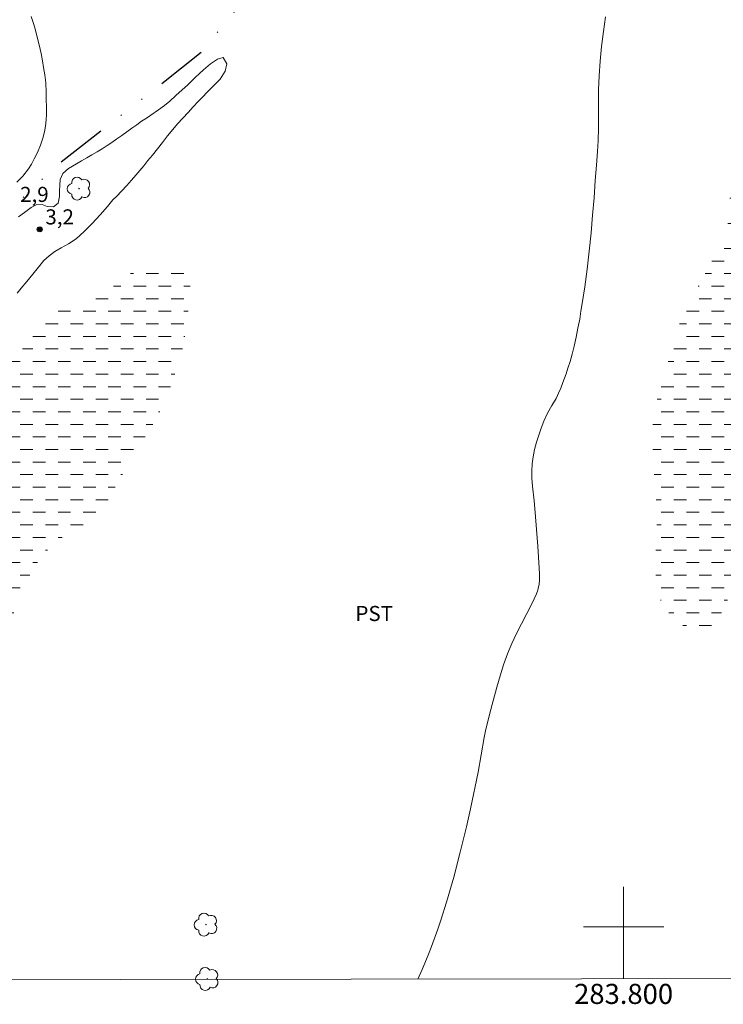
# Model space of a CAD drawing. Units: metres. Extents: x 283619 to 284133, y 1654390 to 1654954.
# Drawn here: x 283740 to 283810, y 1654392 to 1654490 of the extents above; entities that cross this region are included whole.
import ezdxf
from ezdxf.enums import TextEntityAlignment as Align

# ---------------------------------------------------------------- set-up
doc = ezdxf.new("R2010")
doc.units = ezdxf.units.M
doc.header["$MEASUREMENT"] = 0
doc.linetypes.add('DASHED', pattern=[0.75, 0.5, -0.25])
doc.linetypes.add('DIVIDE', pattern=[1.25, 0.5, -0.25, 0, -0.25, 0, -0.25])
for name, color, linetype, lineweight in [('Alagados_Banhados', 5, 'DASHED', 9), ('Articulacao', 7, 'Continuous', 18), ('Coordenadas', 7, 'Continuous', 9), ('Malha_Coordenadas', 7, 'Continuous', 15), ('Vala', 5, 'DIVIDE', 25)]:
    doc.layers.add(name, color=color, linetype=linetype, lineweight=lineweight)
for name, color, linetype, lineweight, true_color in [('Arvores_Isoladas', 7, 'Continuous', 18, 0x00ff33), ('Curvas_Intermediarias', 7, 'Continuous', 9, 0x783c14), ('Pto_Cotado', 7, 'Continuous', 9, 0x783c14), ('Topon_Cultura', 7, 'Continuous', 9, 0x00ff33), ('Topon_Pto_Cotado', 7, 'Continuous', 9, 0x783c14)]:
    doc.layers.add(name, color=color, linetype=linetype, lineweight=lineweight, true_color=true_color)
doc.styles.add('Arial', font='arial.ttf', dxfattribs={"height": 1.5})

# ---------------------------------------------------------------- blocks, each defined once
blk = doc.blocks.new('Cotas')
at = {"layer": 'Pto_Cotado'}
blk.add_hatch(color=256, dxfattribs=at).paths.add_polyline_path([(0, 0.24, 1), (0, -0.24, 1)])
at = {"layer": 'Pto_Cotado', "lineweight": -3}
blk.add_lwpolyline([(0, -0.24, -1), (0, 0.24, -1)], format="xyb", close=True, dxfattribs=at)
blk = doc.blocks.new('Arvore')
at = {"layer": 'Arvores_Isoladas'}
blk.add_lwpolyline([(-0.718, 0.493, 0.872324), (-0.722, -0.551, 0.862983), (0.284, -0.827, 0.900105), (0.89, 0.029, 0.863155), (0.262, 0.861, 0.882486)], format="xyb", close=True, dxfattribs=at)
blk.add_circle((0, 0), 0.0286, dxfattribs=at)

msp = doc.modelspace()

# ---------------------------------------------------------------- hatches: boundary and pattern name
at = {"layer": 'Alagados_Banhados'}
h = msp.add_hatch(dxfattribs=at)
h.set_pattern_fill('DASH', color=256, scale=10)
h.paths.add_polyline_path([(283826.475, 1654478.633), (283826.24, 1654478.111), (283825.831, 1654477.653), (283825.292, 1654477.379), (283824.752, 1654477.271), (283824.089, 1654477.201), (283823.333, 1654477.227), (283822.589, 1654477.202), (283821.913, 1654476.966), (283821.405, 1654476.61), (283821.107, 1654476.19), (283820.804, 1654475.585), (283820.382, 1654474.834), (283819.725, 1654474.108), (283819.273, 1654473.796), (283818.802, 1654473.541), (283818.337, 1654473.331), (283817.481, 1654472.962), (283816.849, 1654472.453), (283816.341, 1654471.6), (283816.062, 1654471.122), (283815.827, 1654470.46), (283815.51, 1654469.664), (283815.201, 1654468.887), (283814.94, 1654468.187), (283814.748, 1654467.544), (283814.618, 1654466.901), (283814.569, 1654466.302), (283814.569, 1654465.742), (283814.618, 1654465.232), (283814.73, 1654464.685), (283814.829, 1654464.137), (283814.922, 1654463.557), (283814.984, 1654462.959), (283815.016, 1654462.316), (283815.034, 1654461.609), (283815.028, 1654460.94), (283815.053, 1654460.303), (283814.942, 1654459.348), (283814.874, 1654458.794), (283814.768, 1654457.947), (283814.62, 1654457.132), (283814.483, 1654456.279), (283814.273, 1654455.426), (283813.919, 1654454.439), (283813.709, 1654453.866), (283813.498, 1654453.254), (283813.269, 1654452.548), (283813.058, 1654451.732), (283812.823, 1654450.892), (283812.606, 1654450.198), (283812.265, 1654449.033), (283811.955, 1654448.052), (283811.639, 1654447.04), (283811.329, 1654446.11), (283811.082, 1654445.282), (283810.877, 1654444.512), (283810.784, 1654443.792), (283810.778, 1654443.009), (283810.828, 1654442.168), (283810.915, 1654441.404), (283810.94, 1654440.844), (283810.983, 1654439.818), (283811.052, 1654438.679), (283811.138, 1654437.57), (283811.139, 1654436.666), (283811.052, 1654435.915), (283810.978, 1654435.278), (283810.897, 1654434.686), (283810.81, 1654434.075), (283810.68, 1654433.495), (283810.501, 1654432.903), (283810.265, 1654432.343), (283810.017, 1654431.795), (283809.751, 1654431.279), (283809.491, 1654430.834), (283808.908, 1654430.095), (283808.195, 1654429.669), (283807.433, 1654429.535), (283806.614, 1654429.624), (283805.715, 1654430.09), (283805.281, 1654430.446), (283804.86, 1654430.854), (283804.482, 1654431.268), (283804.159, 1654431.676), (283803.874, 1654432.122), (283803.632, 1654432.599), (283803.471, 1654433.147), (283803.353, 1654433.816), (283803.254, 1654434.542), (283803.179, 1654435.319), (283803.16, 1654436.153), (283803.185, 1654437.032), (283803.222, 1654437.936), (283803.272, 1654438.904), (283803.302, 1654439.891), (283803.315, 1654440.821), (283803.315, 1654441.572), (283803.184, 1654443.043), (283803.116, 1654444.183), (283803.029, 1654445.317), (283802.954, 1654446.323), (283802.923, 1654447.208), (283802.898, 1654448.048), (283802.88, 1654448.844), (283802.892, 1654449.647), (283802.935, 1654450.43), (283803.022, 1654451.182), (283803.177, 1654451.914), (283803.394, 1654452.684), (283803.623, 1654453.506), (283803.889, 1654454.391), (283804.143, 1654455.263), (283804.404, 1654456.129), (283804.633, 1654456.963), (283804.831, 1654457.702), (283805.122, 1654458.752), (283805.426, 1654459.65), (283805.773, 1654460.555), (283806.151, 1654461.376), (283806.517, 1654462.095), (283806.889, 1654462.783), (283807.217, 1654463.375), (283807.502, 1654463.897), (283807.762, 1654464.356), (283808.01, 1654464.827), (283808.277, 1654465.304), (283808.562, 1654465.826), (283808.872, 1654466.425), (283809.213, 1654467.017), (283809.56, 1654467.577), (283809.863, 1654468.131), (283810.099, 1654468.73), (283810.272, 1654469.417), (283810.384, 1654470.207), (283810.421, 1654471.022), (283810.47, 1654471.799), (283810.526, 1654472.315), (283810.823, 1654473.487), (283811.17, 1654474.735), (283811.48, 1654475.893), (283811.759, 1654476.995), (283812.013, 1654477.995), (283812.249, 1654478.912), (283812.453, 1654479.771), (283812.651, 1654480.599), (283812.856, 1654481.37), (283813.035, 1654482.115), (283813.246, 1654482.789), (283813.463, 1654483.394), (283813.692, 1654483.936), (283813.99, 1654484.394), (283814.349, 1654484.814), (283814.789, 1654485.228), (283815.304, 1654485.591), (283815.905, 1654485.852), (283816.562, 1654485.966), (283817.219, 1654486.093), (283817.833, 1654486.278), (283818.391, 1654486.494), (283818.905, 1654486.755), (283819.358, 1654487.054), (283819.792, 1654487.398), (283820.225, 1654487.742), (283820.69, 1654488.041), (283821.23, 1654488.276), (283821.787, 1654488.404), (283822.327, 1654488.397), (283822.841, 1654488.289), (283823.306, 1654488.091), (283823.759, 1654487.83), (283824.23, 1654487.524), (283824.72, 1654487.186), (283825.284, 1654486.836), (283825.854, 1654486.479), (283826.406, 1654486.116), (283826.896, 1654485.689), (283827.318, 1654485.167), (283827.696, 1654484.625), (283828, 1654484.11), (283828.384, 1654483.281), (283828.533, 1654482.67), (283828.49, 1654481.989), (283828.26, 1654481.308), (283827.975, 1654480.734), (283827.616, 1654480.251), (283827.151, 1654479.786), (283826.742, 1654479.378), (283826.729, 1654479.366)])
h = msp.add_hatch(dxfattribs=at)
h.set_pattern_fill('DASH', color=256, scale=10)
h.paths.add_polyline_path([(283736.809, 1654468.861), (283736.858, 1654468.187), (283736.92, 1654467.424), (283736.882, 1654466.661), (283736.571, 1654465.872), (283736.068, 1654465.077), (283735.465, 1654464.333), (283734.863, 1654463.628), (283734.235, 1654462.948), (283733.726, 1654462.426), (283733.241, 1654461.905), (283732.744, 1654461.333), (283732.365, 1654460.907), (283732.054, 1654460.5), (283731.644, 1654460.004), (283731.178, 1654459.438), (283730.725, 1654458.898), (283730.302, 1654458.339), (283729.892, 1654457.792), (283729.525, 1654457.29), (283729.202, 1654456.806), (283728.96, 1654456.329), (283728.729, 1654455.496), (283728.766, 1654454.822), (283729.039, 1654454.262), (283729.505, 1654453.709), (283730.082, 1654453.206), (283730.808, 1654452.843), (283731.721, 1654452.823), (283732.585, 1654453.02), (283733.367, 1654453.338), (283734.156, 1654453.611), (283735.1, 1654453.852), (283735.646, 1654454.055), (283736.218, 1654454.335), (283736.808, 1654454.671), (283737.404, 1654455.066), (283737.988, 1654455.472), (283738.56, 1654455.93), (283739.082, 1654456.388), (283739.529, 1654456.769), (283740.361, 1654457.672), (283740.883, 1654458.358), (283741.468, 1654459.096), (283742.045, 1654459.763), (283742.642, 1654460.399), (283743.263, 1654460.933), (283743.884, 1654461.352), (283744.512, 1654461.676), (283745.12, 1654461.93), (283745.76, 1654462.165), (283746.443, 1654462.407), (283747.145, 1654462.654), (283747.853, 1654462.947), (283748.536, 1654463.302), (283749.22, 1654463.722), (283749.884, 1654464.198), (283750.524, 1654464.688), (283751.201, 1654465.19), (283751.878, 1654465.641), (283752.531, 1654465.965), (283753.17, 1654466.175), (283753.804, 1654466.238), (283754.456, 1654466.193), (283755.108, 1654466.059), (283755.741, 1654465.893), (283756.281, 1654465.556), (283756.66, 1654465.053), (283756.858, 1654464.443), (283756.907, 1654463.743), (283756.864, 1654462.999), (283756.795, 1654462.242), (283756.714, 1654461.523), (283756.651, 1654460.951), (283756.533, 1654460.347), (283756.446, 1654459.52), (283756.34, 1654458.547), (283756.122, 1654457.51), (283755.842, 1654456.436), (283755.525, 1654455.424), (283755.189, 1654454.42), (283754.865, 1654453.504), (283754.536, 1654452.62), (283754.169, 1654451.775), (283753.703, 1654450.916), (283753.212, 1654450.083), (283752.727, 1654449.257), (283752.323, 1654448.602), (283752.006, 1654448.163), (283751.615, 1654447.47), (283751.236, 1654446.853), (283750.819, 1654446.186), (283750.397, 1654445.448), (283749.955, 1654444.653), (283749.471, 1654443.814), (283749.035, 1654443.013), (283748.631, 1654442.269), (283748.271, 1654441.671), (283747.898, 1654441.201), (283747.463, 1654440.807), (283747.01, 1654440.47), (283746.507, 1654440.159), (283745.954, 1654439.822), (283745.345, 1654439.479), (283744.699, 1654439.11), (283744.041, 1654438.678), (283743.432, 1654438.208), (283742.848, 1654437.674), (283742.326, 1654437.089), (283741.823, 1654436.434), (283741.412, 1654435.811), (283741.114, 1654435.302), (283740.704, 1654434.501), (283740.312, 1654433.49), (283739.871, 1654432.415), (283739.386, 1654431.347), (283738.938, 1654430.381), (283738.528, 1654429.414), (283738.167, 1654428.397), (283737.825, 1654427.36), (283737.514, 1654426.381), (283737.234, 1654425.459), (283736.979, 1654424.549), (283736.724, 1654423.653), (283736.463, 1654422.762), (283736.195, 1654421.904), (283735.978, 1654421.249), (283735.692, 1654420.346), (283735.486, 1654419.5), (283735.262, 1654418.686), (283735.026, 1654418.012), (283734.765, 1654417.503), (283734.411, 1654417.027), (283733.994, 1654416.537), (283733.572, 1654416.016), (283733.168, 1654415.45), (283732.801, 1654414.846), (283732.497, 1654414.267), (283732.205, 1654413.663), (283731.925, 1654413.072), (283731.67, 1654412.468), (283731.452, 1654411.825), (283731.253, 1654411.101), (283731.104, 1654410.312), (283730.973, 1654409.428), (283730.855, 1654408.544), (283730.749, 1654407.736), (283730.649, 1654407.151), (283730.531, 1654406.598), (283730.363, 1654405.51), (283730.169, 1654404.245), (283729.951, 1654403.005), (283729.74, 1654401.885), (283729.541, 1654400.868), (283729.354, 1654399.914), (283729.198, 1654399.004), (283729.055, 1654398.146), (283728.93, 1654397.332), (283728.812, 1654396.524), (283728.7, 1654395.723), (283728.594, 1654394.89), (283728.571, 1654394.736), (283721.255, 1654394.726), (283721.275, 1654394.755), (283721.641, 1654395.156), (283722.075, 1654395.538), (283722.535, 1654395.933), (283722.957, 1654396.404), (283723.316, 1654396.951), (283723.552, 1654397.562), (283723.695, 1654398.218), (283723.782, 1654398.879), (283723.819, 1654399.478), (283723.862, 1654400.019), (283723.931, 1654400.547), (283724.036, 1654401.062), (283724.179, 1654401.578), (283724.327, 1654402.062), (283724.47, 1654402.806), (283724.545, 1654403.812), (283724.631, 1654404.308), (283724.935, 1654405.053), (283725.239, 1654405.695), (283725.488, 1654406.383), (283725.438, 1654407.172), (283725.059, 1654408.095), (283724.798, 1654408.591), (283724.501, 1654409.075), (283724.165, 1654409.558), (283723.774, 1654410.01), (283723.377, 1654410.443), (283723.011, 1654410.869), (283722.707, 1654411.296), (283722.452, 1654411.735), (283722.036, 1654412.607), (283721.732, 1654413.186), (283721.08, 1654413.969), (283720.64, 1654414.42), (283720.212, 1654414.834), (283719.827, 1654415.267), (283719.461, 1654415.693), (283719.119, 1654416.132), (283718.796, 1654416.565), (283718.498, 1654416.998), (283718.225, 1654417.469), (283717.934, 1654417.946), (283717.654, 1654418.398), (283717.375, 1654419.142), (283717.412, 1654419.881), (283717.561, 1654420.517), (283718.088, 1654421.109), (283718.473, 1654421.465), (283718.926, 1654421.866), (283719.398, 1654422.299), (283719.857, 1654422.744), (283720.279, 1654423.203), (283720.707, 1654423.693), (283721.142, 1654424.253), (283721.563, 1654424.838), (283721.967, 1654425.468), (283722.296, 1654426.124), (283722.531, 1654426.824), (283722.705, 1654427.549), (283722.854, 1654428.339), (283723.003, 1654429.128), (283723.139, 1654429.84), (283723.319, 1654430.496), (283723.536, 1654431.075), (283723.822, 1654431.597), (283724.163, 1654432.087), (283724.573, 1654432.571), (283725.026, 1654433.061), (283725.51, 1654433.544), (283725.975, 1654433.984), (283726.372, 1654434.391), (283726.757, 1654434.925), (283727.067, 1654435.333), (283727.458, 1654435.874), (283727.874, 1654436.466), (283728.252, 1654437.045), (283728.519, 1654437.573), (283728.705, 1654438.082), (283728.879, 1654439.05), (283728.829, 1654439.979), (283728.376, 1654440.863), (283728.059, 1654441.341), (283727.768, 1654441.843), (283727.557, 1654442.378), (283727.464, 1654442.906), (283727.457, 1654443.434), (283727.544, 1654443.982), (283727.693, 1654444.567), (283727.885, 1654445.184), (283728.065, 1654445.738), (283728.227, 1654446.234), (283728.109, 1654446.775), (283727.96, 1654447.437), (283727.848, 1654448.201), (283727.848, 1654448.99), (283727.928, 1654449.684), (283727.742, 1654450.358), (283727.32, 1654450.829), (283726.755, 1654451.103), (283726.19, 1654451.186), (283725.57, 1654451.046), (283724.763, 1654450.524), (283724.31, 1654450.148), (283723.814, 1654449.69), (283723.317, 1654449.168), (283722.815, 1654448.538), (283722.244, 1654447.787), (283721.629, 1654447.042), (283720.978, 1654446.272), (283720.332, 1654445.509), (283719.706, 1654444.739), (283719.11, 1654444), (283718.552, 1654443.3), (283718.074, 1654442.683), (283717.708, 1654442.231), (283717.323, 1654441.824), (283716.789, 1654441.327), (283716.212, 1654440.812), (283715.623, 1654440.309), (283715.033, 1654439.806), (283714.369, 1654439.227), (283713.612, 1654438.603), (283713.221, 1654438.266), (283712.818, 1654437.967), (283712.042, 1654437.426), (283711.347, 1654437.095), (283710.72, 1654436.923), (283710.093, 1654437.019), (283709.826, 1654437.547), (283709.839, 1654438.323), (283709.969, 1654438.826), (283710.186, 1654439.354), (283710.459, 1654439.876), (283710.776, 1654440.366), (283711.142, 1654440.856), (283711.57, 1654441.359), (283712.029, 1654441.868), (283712.55, 1654442.428), (283713.09, 1654443.045), (283713.673, 1654443.733), (283714.269, 1654444.497), (283714.865, 1654445.235), (283715.423, 1654445.922), (283715.945, 1654446.533), (283716.385, 1654447.049), (283716.733, 1654447.443), (283717.204, 1654447.927), (283717.682, 1654448.353), (283718.309, 1654448.869), (283719.004, 1654449.442), (283719.718, 1654450.059), (283720.437, 1654450.657), (283721.089, 1654451.262), (283721.685, 1654451.847), (283722.225, 1654452.427), (283722.74, 1654453.018), (283723.224, 1654453.617), (283723.67, 1654454.24), (283724.061, 1654454.845), (283724.39, 1654455.411), (283724.663, 1654455.959), (283724.905, 1654456.5), (283725.147, 1654457.041), (283725.377, 1654457.569), (283725.594, 1654458.097), (283725.799, 1654458.562), (283726.202, 1654459.319), (283726.773, 1654459.943), (283727.288, 1654460.331), (283728.082, 1654460.916), (283728.579, 1654461.298), (283729.125, 1654461.731), (283729.696, 1654462.177), (283730.161, 1654462.578), (283730.583, 1654462.985), (283730.98, 1654463.392), (283731.328, 1654463.799), (283731.675, 1654464.194), (283732.017, 1654464.569), (283732.649, 1654465.257), (283733.152, 1654465.823), (283733.549, 1654466.281), (283733.878, 1654466.682), (283734.201, 1654467.064), (283734.648, 1654467.586), (283735.032, 1654468.006), (283735.467, 1654468.464), (283735.876, 1654468.834), (283736.342, 1654469.145), (283736.837, 1654468.893)])

# ---------------------------------------------------------------- linework, layer by layer
at = {"layer": 'Articulacao', "flags": 128}
msp.add_lwpolyline([(283634.531, 1654948.879), (284115.869, 1654949.587), (284116.672, 1654395.308), (283635.358, 1654394.599), (283634.531, 1654948.879)], close=True, dxfattribs=at)
at = {"layer": 'Curvas_Intermediarias', "flags": 128}
for points, elevation in [([(283741.084, 1654490.567), (283741.332, 1654489.778), (283741.505, 1654489.23), (283741.635, 1654488.664), (283741.865, 1654487.754), (283742.069, 1654486.908), (283742.193, 1654486.17), (283742.311, 1654485.502), (283742.447, 1654484.777), (283742.528, 1654483.995), (283742.565, 1654483.04), (283742.577, 1654482.226), (283742.614, 1654481.692), (283742.62, 1654480.846), (283742.583, 1654480.299), (283742.515, 1654479.669), (283742.422, 1654479.116), (283742.254, 1654478.486), (283742.012, 1654477.768), (283741.696, 1654477.049), (283741.392, 1654476.42), (283741.107, 1654475.885), (283740.815, 1654475.421), (283740.244, 1654474.709), (283739.667, 1654474.105)], 3), ([(283798.196, 1654490.542), (283797.991, 1654489.099), (283797.804, 1654487.598), (283797.655, 1654486.123), (283797.555, 1654484.674), (283797.511, 1654483.32), (283797.517, 1654481.991), (283797.504, 1654480.758), (283797.491, 1654479.461), (283797.471, 1654478.196), (283797.397, 1654477.141), (283797.303, 1654475.787), (283797.178, 1654474.274), (283797.06, 1654472.525), (283796.904, 1654470.815), (283796.761, 1654469.067), (283796.58, 1654467.229), (283796.362, 1654465.43), (283796.138, 1654463.7), (283795.902, 1654462.212), (283795.741, 1654461.271), (283795.635, 1654460.477), (283795.455, 1654459.567), (283795.268, 1654458.664), (283795.076, 1654457.793), (283794.871, 1654456.985), (283794.672, 1654456.247), (283794.461, 1654455.599), (283794.275, 1654455.026), (283793.959, 1654454.167), (283793.741, 1654453.614), (283793.53, 1654453.105), (283793.332, 1654452.634), (283793.277, 1654452.581), (283792.87, 1654451.89), (283792.445, 1654451.109), (283792.071, 1654450.306), (283791.801, 1654449.625), (283791.553, 1654448.928), (283791.335, 1654448.22), (283791.151, 1654447.503), (283791.007, 1654446.783), (283790.908, 1654446.062), (283790.869, 1654445.334), (283790.887, 1654444.601), (283790.946, 1654443.863), (283791.106, 1654442.383), (283791.171, 1654441.646), (283791.462, 1654437.874), (283791.609, 1654435.703), (283791.632, 1654435.131), (283791.627, 1654434.561), (283791.587, 1654434.086), (283791.518, 1654433.702), (283791.469, 1654433.513), (283791.336, 1654433.147), (283790.868, 1654432.148), (283789.358, 1654429.189), (283788.886, 1654428.19), (283788.461, 1654427.173), (283788.068, 1654426.086), (283787.709, 1654424.983), (283787.38, 1654423.87), (283786.779, 1654421.625), (283786.305, 1654419.682), (283786.138, 1654418.858), (283785.52, 1654415.402), (283784.782, 1654411.748), (283784.383, 1654409.964), (283783.762, 1654407.449), (283783.105, 1654404.943), (283782.396, 1654402.452), (283781.837, 1654400.679), (283781.538, 1654399.798), (283780.902, 1654398.049), (283780.566, 1654397.183), (283779.978, 1654395.781), (283779.53, 1654394.811)], 2), ([(283739.685, 1654463.069), (283740.088, 1654463.546), (283740.646, 1654464.22), (283741.235, 1654464.938), (283741.812, 1654465.656), (283742.333, 1654466.292), (283742.86, 1654466.782), (283743.45, 1654467.207), (283744.076, 1654467.569), (283744.802, 1654467.957), (283745.571, 1654468.465), (283746.365, 1654469.177), (283747.146, 1654469.991), (283747.928, 1654470.855), (283748.679, 1654471.688), (283749.193, 1654472.33), (283749.584, 1654472.692), (283750.062, 1654473.195), (283750.583, 1654473.767), (283751.061, 1654474.307), (283751.495, 1654474.803), (283751.892, 1654475.273), (283752.276, 1654475.731), (283752.686, 1654476.24), (283753.132, 1654476.786), (283753.635, 1654477.403), (283754.15, 1654478.058), (283754.652, 1654478.7), (283755.155, 1654479.329), (283755.645, 1654479.908), (283756.166, 1654480.48), (283756.687, 1654481.027), (283757.202, 1654481.58), (283757.692, 1654482.133), (283758.138, 1654482.59), (283758.541, 1654483.003), (283759.261, 1654483.715), (283759.875, 1654484.357), (283760.378, 1654485.152), (283760.539, 1654485.865), (283760.179, 1654486.488), (283759.627, 1654486.342), (283758.908, 1654485.872), (283758.213, 1654485.287), (283757.81, 1654484.925), (283757.382, 1654484.525), (283756.637, 1654483.736), (283756.098, 1654483.272), (283755.453, 1654482.713), (283754.857, 1654482.141), (283754.342, 1654481.715), (283753.747, 1654481.296), (283752.99, 1654480.775), (283752.537, 1654480.476), (283752.06, 1654480.152), (283751.576, 1654479.809), (283751.086, 1654479.459), (283750.59, 1654479.104), (283750.081, 1654478.748), (283749.591, 1654478.398), (283749.101, 1654478.061), (283748.624, 1654477.737), (283748.146, 1654477.426), (283747.656, 1654477.127), (283747.129, 1654476.816), (283746.602, 1654476.505), (283746.093, 1654476.213), (283745.597, 1654475.933), (283744.778, 1654475.45), (283744.245, 1654474.954), (283743.959, 1654474.357), (283743.916, 1654473.791), (283743.903, 1654473.205), (283743.891, 1654472.658), (283743.754, 1654471.997), (283743.308, 1654471.641), (283742.687, 1654471.692), (283742.179, 1654471.884), (283741.583, 1654471.833), (283741.069, 1654471.573), (283740.411, 1654471.077), (283739.827, 1654470.64)], 3)]:
    msp.add_lwpolyline(points, dxfattribs=dict(at, elevation=elevation))
at = {"layer": 'Malha_Coordenadas', "flags": 128}
for points in [[(283800, 1654404), (283800, 1654396)], [(283804, 1654400), (283796, 1654400)], [(283800, 1654394.841), (283800, 1654398.841)]]:
    msp.add_lwpolyline(points, dxfattribs=at)
at = {"layer": 'Vala', "ltscale": 10, "flags": 128}
msp.add_lwpolyline([(283735.211, 1654467.039), (283738.982, 1654471.34), (283743.828, 1654475.965), (283752.321, 1654482.53), (283757.975, 1654487.034), (283762.343, 1654492.338), (283768.364, 1654500.87), (283774.038, 1654509.563), (283779.575, 1654518.183), (283786.361, 1654528.915), (283790.947, 1654536.458), (283793.725, 1654541.165), (283795.918, 1654543.991), (283797.652, 1654545.52), (283798.7, 1654546.422)], dxfattribs=at)

# ---------------------------------------------------------------- block references
at = {"layer": 'Arvores_Isoladas'}
for p in [(283745.85, 1654473.461), (283758.468, 1654400.237), (283758.589, 1654394.835)]:
    msp.add_blockref('Arvore', p, dxfattribs=at)
at = {"layer": 'Pto_Cotado'}
msp.add_blockref('Cotas', (283741.932, 1654469.405, 3.175), dxfattribs=at)

# ---------------------------------------------------------------- texts
at = {"layer": 'Coordenadas', "style": 'Arial'}
msp.add_text('283.800', height=2, dxfattribs=at).set_placement((283800, 1654394.341), align=Align.TOP_CENTER)
at = {"layer": 'Topon_Cultura', "style": 'Arial'}
msp.add_text('PST', height=1.5, dxfattribs=at).set_placement((283773.325, 1654430.437))
at = {"layer": 'Topon_Pto_Cotado', "style": 'Arial'}
for s, p in [('2,9', (283739.981, 1654472.131, 2.9)), ('3,2', (283742.492, 1654469.894, 3.175))]:
    msp.add_text(s, height=1.5, dxfattribs=at).set_placement(p)

doc.saveas('drawing.dxf')
